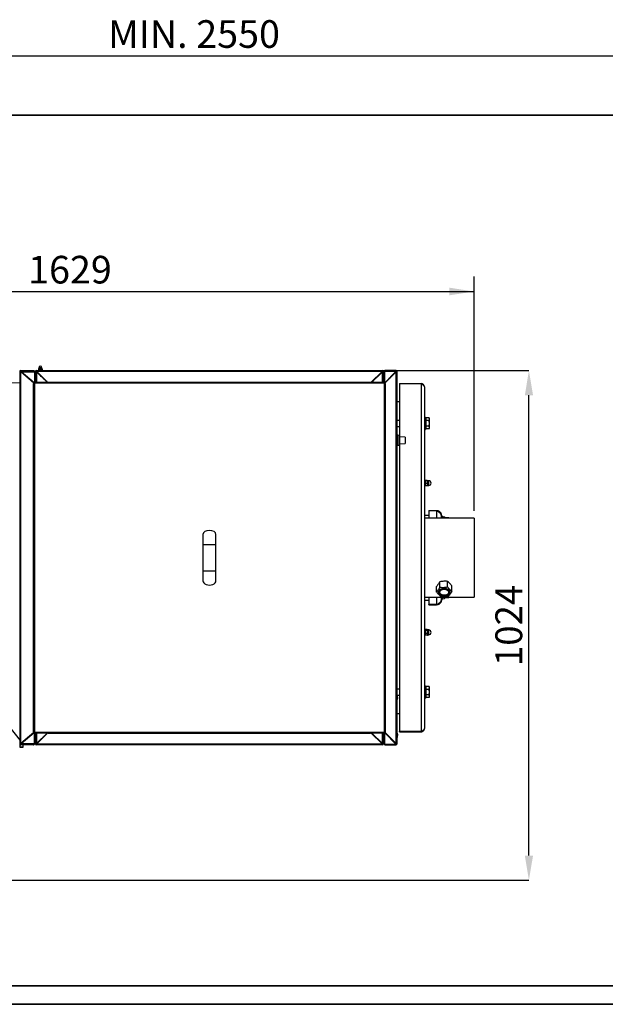
# Model space of a CAD drawing. Units: millimetres. Extents: x 75 to 6225, y 66 to 4380.
# Drawn here: x 1236 to 2414, y 75 to 2054 of the extents above; entities that cross this region are included whole.
import ezdxf

# ---------------------------------------------------------------- set-up
doc = ezdxf.new("R2010")
doc.units = ezdxf.units.MM
doc.header["$LTSCALE"] = 15
doc.header["$PDSIZE"] = -1
doc.layers.add('WIDOKI', color=7, linetype='Continuous', lineweight=25)
doc.layers.add('WYMIAR', color=8, linetype='Continuous')
doc.styles.add('SLDTEXTSTYLE0', font='TXT', dxfattribs={"width": 0.605})
doc.dimstyles.new('SLDDIMSTYLE0', dxfattribs={"dimtxt": 53.934692, "dimasz": 49.53, "dimexe": 0, "dimexo": 0.0625, "dimgap": 13.483673, "dimtad": 1, "dimrnd": 1e-09, "dimzin": 12, "dimdsep": 46, "dimtxsty": 'SLDTEXTSTYLE0', "dimsah": 1, "dimcen": 0.09, "dimadec": 0, "dimazin": 3, "dimtfac": 1, "dimtofl": 0, "dimtmove": 0, "dimatfit": 3, "dimfxl": 1, "dimfrac": 2, "dimtolj": 1, "dimtzin": 12, "dimarcsym": 0})
doc.dimstyles.new('SLDDIMSTYLE1', dxfattribs={"dimtxt": 53.934692, "dimasz": 49.53, "dimexe": 0, "dimexo": 0.0625, "dimgap": 13.483673, "dimtad": 1, "dimdec": 0, "dimrnd": 1e-09, "dimzin": 12, "dimdsep": 46, "dimtxsty": 'SLDTEXTSTYLE0', "dimsah": 1, "dimcen": 0.09, "dimadec": 0, "dimazin": 3, "dimtfac": 1, "dimtdec": 0, "dimtofl": 0, "dimtmove": 0, "dimatfit": 3, "dimfxl": 1, "dimfrac": 2, "dimtolj": 1, "dimtzin": 12, "dimarcsym": 0})
doc.dimstyles.new('SLDDIMSTYLE5', dxfattribs={"dimtxt": 53.934692, "dimasz": 49.53, "dimexe": 0, "dimexo": 0.0625, "dimgap": 13.483673, "dimtad": 1, "dimdec": 0, "dimrnd": 1e-09, "dimzin": 12, "dimdsep": 46, "dimtxsty": 'SLDTEXTSTYLE0', "dimsah": 1, "dimcen": 0, "dimadec": 0, "dimazin": 3, "dimtfac": 1, "dimtofl": 0, "dimtmove": 0, "dimatfit": 3, "dimfxl": 1, "dimfrac": 2, "dimtolj": 1, "dimtzin": 12, "dimarcsym": 0})

# ---------------------------------------------------------------- blocks, each defined once
blk = doc.blocks.new('_D')
at = {"layer": 'WYMIAR'}
for p, q in [((2844.9, 1862.2), (153, 1862.2)), ((183, 1862.2), (183, 112.2)), ((2844.9, 112.2), (153, 112.2))]:
    blk.add_line(p, q, dxfattribs=at)
for points in [[(183, 1862.2), (175.3, 1812.7), (190.6, 1812.7)], [(183, 112.2), (190.6, 161.7), (175.3, 161.7)]]:
    blk.add_solid(points, dxfattribs=at)
at = {"layer": 'WYMIAR', "char_height": 55.56, "attachment_point": 1, "rotation": 90, "style": 'SLDTEXTSTYLE0'}
for s, insert in [('1750', (111.3, 993.4)), ('MIN.', (111.3, 816.4))]:
    blk.add_mtext(s, dxfattribs=dict(at, insert=insert))
blk = doc.blocks.new('_D_1')
at = {"layer": 'WYMIAR'}
for p, q in [((309.9, 1877.2), (309.9, 2011.3)), ((2859.9, 1877.2), (2859.9, 2011.3)), ((309.9, 1981.3), (2859.9, 1981.3))]:
    blk.add_line(p, q, dxfattribs=at)
for points in [[(309.9, 1981.3), (359.4, 1973.7), (359.4, 1988.9)], [(2859.9, 1981.3), (2810.4, 1988.9), (2810.4, 1973.7)]]:
    blk.add_solid(points, dxfattribs=at)
at = {"layer": 'WYMIAR', "char_height": 55.56, "attachment_point": 1, "style": 'SLDTEXTSTYLE0'}
for s, insert in [('MIN.', (1414.1, 2052.9)), ('2550', (1591.1, 2052.9))]:
    blk.add_mtext(s, dxfattribs=dict(at, insert=insert))
blk = doc.blocks.new('_D_20')
at = {"layer": 'WYMIAR'}
blk.add_line((789.8, 1167.9), (1237, 605.5), dxfattribs=at)
blk.add_solid([(789.8, 1167.9), (814.6, 1124.4), (826.5, 1133.9)], dxfattribs=at)
at = {"layer": 'WYMIAR', "insert": (1015.6, 998.5), "char_height": 55.56, "attachment_point": 1, "rotation": 308.4909, "style": 'SLDTEXTSTYLE0'}
blk.add_mtext('R719', dxfattribs=at)
blk = doc.blocks.new('_D_21')
at = {"layer": 'WYMIAR'}
for p, q in [((521.2, 684.1), (521.2, 1537.6)), ((2149.7, 1067.1), (2149.7, 1537.6)), ((521.2, 1507.6), (2149.7, 1507.6))]:
    blk.add_line(p, q, dxfattribs=at)
for points in [[(521.2, 1507.6), (570.7, 1500), (570.7, 1515.3)], [(2149.7, 1507.6), (2100.1, 1515.3), (2100.1, 1500)]]:
    blk.add_solid(points, dxfattribs=at)
at = {"layer": 'WYMIAR', "insert": (1253.1, 1579.3), "char_height": 55.56, "attachment_point": 1, "style": 'SLDTEXTSTYLE0'}
blk.add_mtext('1629', dxfattribs=at)
blk = doc.blocks.new('_D_22')
at = {"layer": 'Defpoints', "color": 0}
for p in [(1965.6, 1348.6), (2259.9, 1348.6), (956.7, 324.3)]:
    blk.add_point(p, dxfattribs=at)
at = {"layer": 'WYMIAR', "color": 0, "linetype": 'Continuous', "lineweight": -2}
for p, q in [((1965.7, 1348.6), (2259.9, 1348.6)), ((2259.9, 373.8), (2259.9, 1299.1)), ((956.8, 324.3), (2259.9, 324.3))]:
    blk.add_line(p, q, dxfattribs=at)
at = {"layer": 'WYMIAR', "color": 0}
for points in [[(2268.2, 1299.1), (2251.7, 1299.1), (2259.9, 1348.6)], [(2251.7, 373.8), (2268.2, 373.8), (2259.9, 324.3)]]:
    blk.add_solid(points, dxfattribs=at)
at = {"layer": 'WYMIAR', "color": 0, "lineweight": 18, "insert": (2192.5, 836.5), "char_height": 53.93, "attachment_point": 2, "rotation": 90, "style": 'SLDTEXTSTYLE0'}
blk.add_mtext('\\A1;1024', dxfattribs=at)

msp = doc.modelspace()

# ---------------------------------------------------------------- linework, layer by layer
at = {"lineweight": 25}
for p, q in [((1236.973, 1346.508), (1236.173, 1346.508)), ((1236.173, 1346.508), (1236.173, 1346.108)), ((1236.173, 1346.108), (1236.173, 599.008)), ((1238.223, 1346.108), (1236.173, 1346.108)), ((1236.973, 1346.508), (1236.973, 1346.108)), ((1238.223, 1347.758), (1238.223, 1348.558)), ((1238.223, 1348.558), (1238.623, 1348.558)), ((1238.223, 1347.758), (1238.623, 1347.758)), ((1238.223, 599.008), (1238.223, 1346.108)), ((1238.497, 1346.108), (1238.223, 1346.108)), ((1264.873, 1323.525), (1238.497, 1346.108)), ((1238.623, 1348.558), (1264.123, 1348.558)), ((1238.623, 1348.558), (1238.623, 1347.054)), ((1238.623, 1347.054), (1239.106, 1346.508)), ((1238.623, 1346.841), (1238.623, 1347.054)), ((1238.623, 1346.841), (1239.106, 1346.508)), ((1264.95, 1324.381), (1239.106, 1346.508)), ((1239.106, 1346.508), (1266.173, 1346.508)), ((1266.173, 1346.508), (1265.997, 1325.358)), ((1266.173, 1346.508), (1266.173, 1325.358)), ((1267.673, 1346.588), (1267.673, 1325.688)), ((1269.058, 1346.588), (1267.673, 1346.588)), ((1268.473, 1346.588), (1267.673, 1346.588)), ((1267.673, 1346.588), (1267.673, 1346.588)), ((1268.473, 1346.588), (1268.473, 1346.588)), ((1269.723, 1346.097), (1269.058, 1346.588)), ((1269.317, 1346.588), (1269.058, 1346.588)), ((1269.723, 1346.097), (1269.317, 1346.588)), ((1269.723, 1347.838), (1269.723, 1348.638)), ((1269.723, 1348.638), (1269.724, 1348.638)), ((1269.724, 1347.838), (1269.723, 1347.838)), ((1269.723, 1346.097), (1269.723, 1325.688)), ((1291.148, 1325.358), (1269.723, 1346.097)), ((1269.724, 1347.397), (1269.724, 1348.638)), ((1269.724, 1348.638), (1965.623, 1348.638)), ((1269.724, 1347.397), (1270.366, 1346.588)), ((1269.724, 1347.081), (1269.724, 1347.397)), ((1269.724, 1347.081), (1270.366, 1346.588)), ((1292.298, 1325.358), (1270.366, 1346.588)), ((1964.98, 1346.588), (1270.366, 1346.588)), ((1275.751, 1352.638), (1274.173, 1352.638)), ((1274.173, 1352.329), (1274.173, 1349.947)), ((1275.751, 1349.638), (1274.173, 1349.638)), ((1274.233, 1349.638), (1274.233, 1348.638)), ((1274.423, 1354.388), (1274.423, 1352.638)), ((1280.923, 1354.388), (1274.423, 1354.388)), ((1276.095, 1352.638), (1275.751, 1352.638)), ((1276.095, 1349.638), (1275.751, 1349.638)), ((1279.251, 1352.638), (1276.095, 1352.638)), ((1279.251, 1349.638), (1276.095, 1349.638)), ((1277.673, 1352.329), (1277.673, 1349.947)), ((1277.673, 1348.638), (1277.673, 1349.638)), ((1278.029, 1349.638), (1278.029, 1348.638)), ((1278.271, 1348.638), (1278.271, 1349.638)), ((1279.595, 1352.638), (1279.251, 1352.638)), ((1279.595, 1349.638), (1279.251, 1349.638)), ((1281.173, 1352.638), (1279.595, 1352.638)), ((1281.173, 1349.638), (1279.595, 1349.638)), ((1280.923, 1352.638), (1280.923, 1354.388)), ((1281.113, 1348.638), (1281.113, 1349.638)), ((1281.173, 1352.329), (1281.173, 1349.947)), ((1943.049, 1325.358), (1964.98, 1346.588)), ((1944.199, 1325.358), (1965.623, 1346.097)), ((1964.98, 1346.588), (1965.623, 1347.397)), ((1964.98, 1346.588), (1965.623, 1347.081)), ((1965.623, 1347.397), (1965.623, 1348.638)), ((1965.623, 1347.838), (1965.623, 1348.638)), ((1965.623, 1348.638), (1965.623, 1348.638)), ((1965.623, 1347.838), (1965.623, 1347.838)), ((1965.623, 1347.081), (1965.623, 1347.397)), ((1966.289, 1346.588), (1965.623, 1346.097)), ((1966.029, 1346.588), (1965.623, 1346.097)), ((1965.623, 1325.688), (1965.623, 1346.097)), ((1966.029, 1346.588), (1966.289, 1346.588)), ((1967.673, 1346.588), (1966.289, 1346.588)), ((1966.873, 1346.588), (1967.673, 1346.588)), ((1966.873, 1346.588), (1966.873, 1346.588)), ((1967.673, 1325.688), (1967.673, 1346.588)), ((1967.673, 1346.588), (1967.673, 1346.588)), ((1969.373, 1346.958), (1969.373, 1325.358)), ((1970.173, 1346.958), (1969.373, 1346.958)), ((1970.173, 1348.558), (1970.173, 1346.958)), ((1970.973, 1348.558), (1970.173, 1348.558)), ((1992.129, 1346.958), (1970.173, 1346.958)), ((1970.173, 1324.381), (1970.173, 1346.958)), ((1970.274, 1324.381), (1992.129, 1346.958)), ((1970.473, 1323.149), (1992.773, 1346.186)), ((1992.373, 1348.558), (1970.973, 1348.558)), ((1992.129, 1346.958), (1992.373, 1347.368)), ((1992.129, 1346.958), (1992.373, 1347.163)), ((1992.373, 1347.368), (1992.373, 1348.558)), ((1992.773, 1348.558), (1992.373, 1348.558)), ((1992.773, 1347.758), (1992.373, 1347.758)), ((1992.373, 1347.163), (1992.373, 1347.368)), ((1992.773, 1347.758), (1992.773, 1348.558)), ((1993.35, 1346.558), (1992.773, 1346.186)), ((1993.062, 1346.558), (1992.773, 1346.186)), ((1992.773, 598.93), (1992.773, 1346.186)), ((1993.062, 1346.558), (1993.35, 1346.558)), ((1994.373, 1346.558), (1993.35, 1346.558)), ((1993.573, 1346.958), (1994.373, 1346.958)), ((1993.573, 1346.958), (1993.573, 1346.558)), ((1994.373, 1346.958), (1994.373, 1346.558)), ((1994.373, 1346.558), (1994.373, 598.558)), ((1249.673, 1337.461), (1249.673, 1336.539)), ((1251.403, 1335.058), (1252.215, 1335.058)), ((1252.215, 1335.058), (1252.479, 1335.058)), ((1252.215, 1334.363), (1252.215, 1335.058)), ((1254.674, 1332.258), (1255.094, 1332.258)), ((1255.094, 1332.258), (1255.094, 1332.82)), ((1255.094, 1332.258), (1255.726, 1332.258)), ((1255.726, 1332.258), (1255.726, 1332.279)), ((1255.726, 1332.258), (1255.75, 1332.258)), ((1266.173, 1339.858), (1266.673, 1339.858)), ((1266.173, 1332.258), (1266.673, 1332.258)), ((1267.673, 1341.138), (1266.673, 1341.138)), ((1266.673, 1339.858), (1266.673, 1341.138)), ((1266.673, 1332.258), (1266.673, 1339.858)), ((1266.673, 1331.138), (1266.673, 1332.258)), ((1266.673, 1331.138), (1267.673, 1331.138)), ((1275.156, 1340.838), (1276.318, 1340.838)), ((1276.419, 1340.729), (1275.268, 1340.729)), ((1275.673, 1341.451), (1275.673, 1340.838)), ((1277.652, 1338.422), (1278.802, 1338.422)), ((1278.896, 1338.331), (1277.746, 1338.331)), ((1281.873, 1335.449), (1281.873, 1334.717)), ((1281.873, 1334.717), (1281.873, 1334.336)), ((1281.873, 1334.717), (1282.629, 1334.717)), ((1282.132, 1334.086), (1283.282, 1334.086)), ((1283.763, 1332.507), (1284.673, 1332.507)), ((1284.337, 1331.951), (1284.673, 1331.951)), ((1284.673, 1332.739), (1284.673, 1332.507)), ((1284.673, 1332.507), (1284.673, 1331.951)), ((1284.673, 1331.951), (1284.673, 1331.625)), ((1285.177, 1331.138), (1286.293, 1331.138)), ((1286.293, 1331.138), (1286.327, 1331.138)), ((1289.473, 1328.092), (1289.473, 1326.979)), ((1289.757, 1327.817), (1289.757, 1326.704)), ((1945.589, 1327.817), (1945.589, 1326.704)), ((1945.873, 1328.092), (1945.873, 1326.979)), ((1949.02, 1331.138), (1949.053, 1331.138)), ((1949.053, 1331.138), (1950.17, 1331.138)), ((1950.673, 1332.507), (1950.673, 1332.739)), ((1950.673, 1331.951), (1950.673, 1332.507)), ((1950.673, 1332.507), (1951.584, 1332.507)), ((1950.673, 1331.625), (1950.673, 1331.951)), ((1950.673, 1331.951), (1951.01, 1331.951)), ((1952.065, 1334.086), (1953.215, 1334.086)), ((1952.717, 1334.717), (1953.473, 1334.717)), ((1953.473, 1335.449), (1953.473, 1334.717)), ((1953.473, 1334.717), (1953.473, 1334.336)), ((1968.673, 1341.138), (1967.673, 1341.138)), ((1967.673, 1331.138), (1968.673, 1331.138)), ((1968.673, 1341.138), (1968.673, 1334.002)), ((1968.873, 1339.598), (1968.673, 1339.598)), ((1968.873, 1337.723), (1968.673, 1337.723)), ((1968.873, 1334.263), (1968.673, 1334.263)), ((1968.673, 1334.002), (1968.673, 1331.138)), ((1968.873, 1332.678), (1968.673, 1332.678)), ((1968.873, 1339.858), (1969.373, 1339.858)), ((1968.873, 1332.258), (1968.873, 1339.858)), ((1968.873, 1332.258), (1969.373, 1332.258)), ((1977.899, 1332.258), (1978.242, 1332.258)), ((1978.242, 1332.258), (1978.242, 1332.612)), ((1978.242, 1332.258), (1979.291, 1332.258)), ((1979.821, 1332.806), (1979.821, 1334.243)), ((1980.453, 1333.458), (1980.453, 1334.896)), ((1980.609, 1335.058), (1982.001, 1335.058)), ((1982.173, 1335.236), (1982.173, 1336.674)), ((1983.332, 1337.058), (1982.545, 1337.058)), ((1983.332, 1337.058), (1983.332, 1337.87)), ((1983.937, 1337.058), (1983.332, 1337.058)), ((1985.073, 1338.232), (1985.073, 1339.67)), ((1264.123, 1322.558), (1264.873, 1322.558)), ((1264.123, 622.558), (1264.123, 1322.558)), ((1264.873, 620.735), (1264.873, 1324.381)), ((1266.473, 1323.758), (1264.873, 1324.381)), ((1265.673, 1324.381), (1264.873, 1324.381)), ((1266.473, 1323.758), (1265.673, 1324.381)), ((1265.85, 1325.358), (1266.473, 1323.758)), ((1265.85, 1325.358), (1969.497, 1325.358)), ((1265.85, 1324.558), (1265.85, 1325.358)), ((1265.85, 1324.558), (1266.473, 1323.758)), ((1265.988, 1324.381), (1265.986, 1324.137)), ((1266.173, 1324.143), (1266.173, 1323.992)), ((1266.473, 621.358), (1266.473, 1323.758)), ((1266.473, 1323.758), (1968.873, 1323.758)), ((1267.673, 1325.688), (1269.723, 1325.688)), ((1267.7, 1325.358), (1267.673, 1325.688)), ((1269.723, 1325.688), (1269.723, 1325.358)), ((1293.673, 1325.688), (1941.673, 1325.688)), ((1293.673, 1325.688), (1293.673, 1325.358)), ((1941.673, 1325.358), (1941.673, 1325.688)), ((1965.623, 1325.688), (1967.673, 1325.688)), ((1965.623, 1325.358), (1965.623, 1325.688)), ((1967.673, 1325.688), (1967.647, 1325.358)), ((1968.873, 1323.758), (1969.497, 1325.358)), ((1968.873, 1323.758), (1969.497, 1324.558)), ((1970.473, 1324.381), (1968.873, 1323.758)), ((1969.673, 1324.381), (1968.873, 1323.758)), ((1968.873, 1323.758), (1968.873, 621.358)), ((1969.373, 1324.4), (1969.373, 1324.148)), ((1969.497, 1324.558), (1969.497, 1325.358)), ((1969.673, 1324.381), (1970.473, 1324.381)), ((1970.473, 1324.381), (1970.473, 620.735)), ((1971.373, 1322.958), (1970.473, 1322.958)), ((1970.473, 1322.558), (1970.973, 1322.558)), ((1970.973, 1322.558), (1970.973, 622.558)), ((1970.973, 1322.558), (1971.373, 1322.558)), ((1971.373, 1322.558), (1971.373, 1322.958)), ((1999.673, 1322.558), (1999.673, 1321.958)), ((1999.673, 1322.558), (2043.173, 1322.558)), ((1999.673, 1321.958), (1999.673, 1218.306)), ((2043.173, 1321.958), (1999.673, 1321.958)), ((2043.173, 1322.558), (2043.173, 1321.958)), ((2043.173, 1321.958), (2043.173, 623.158)), ((2049.673, 1316.058), (2049.673, 629.058)), ((1999.673, 1285.558), (1994.373, 1285.558)), ((1999.673, 1248.558), (1994.373, 1248.558)), ((2052.173, 1254.558), (2049.673, 1254.558)), ((2052.173, 1254.558), (2052.173, 1242.558)), ((2052.473, 1252.058), (2052.173, 1252.058)), ((2052.473, 1253.528), (2052.473, 1250.785)), ((2059.051, 1253.528), (2052.473, 1253.528)), ((2052.473, 1250.785), (2052.473, 1248.043)), ((2059.051, 1248.043), (2052.473, 1248.043)), ((2052.473, 1248.043), (2052.473, 1242.558)), ((2060.173, 1251.583), (2059.051, 1253.528)), ((2060.173, 1233.533), (2060.173, 1251.583)), ((1994.373, 1236.558), (1999.673, 1236.558)), ((2049.673, 1230.558), (2052.173, 1230.558)), ((2052.173, 1242.558), (2052.173, 1230.558)), ((2052.173, 1233.058), (2052.473, 1233.058)), ((2052.473, 1242.558), (2052.473, 1237.073)), ((2059.051, 1237.073), (2052.473, 1237.073)), ((2052.473, 1237.073), (2052.473, 1234.331)), ((2052.473, 1234.331), (2052.473, 1231.588)), ((2059.051, 1231.588), (2052.473, 1231.588)), ((2059.051, 1231.588), (2060.173, 1233.533)), ((1995.573, 1212.868), (1994.373, 1212.868)), ((1994.373, 1212.797), (1995.573, 1212.797)), ((1996.073, 1215.017), (1995.573, 1215.017)), ((1995.573, 1215.017), (1995.573, 1214.897)), ((1996.073, 1214.897), (1995.573, 1214.897)), ((1995.573, 1214.897), (1995.573, 1208.438)), ((1996.073, 1208.438), (1995.573, 1208.438)), ((1995.573, 1208.438), (1995.573, 1202.099)), ((2000.073, 1218.278), (1996.073, 1218.558)), ((1996.073, 1218.558), (1996.073, 1198.558)), ((2000.073, 1218.278), (2000.073, 1198.838)), ((2011.073, 1215.009), (2000.073, 1215.778)), ((2011.073, 1215.009), (2011.073, 1202.107)), ((1995.573, 1204.248), (1994.373, 1204.248)), ((1996.073, 1202.099), (1995.573, 1202.099)), ((1996.073, 1198.558), (2000.073, 1198.838)), ((1999.673, 1198.81), (1999.673, 623.158)), ((2000.073, 1201.338), (2011.073, 1202.107)), ((2051.273, 1128.808), (2049.673, 1128.808)), ((2051.273, 1128.808), (2051.273, 1116.308)), ((2055.682, 1128.009), (2051.864, 1128.009)), ((2049.673, 1116.308), (2051.273, 1116.308)), ((2051.487, 1127.679), (2051.273, 1127.308)), ((2051.273, 1117.808), (2051.487, 1117.437)), ((2051.543, 1117.469), (2051.864, 1117.108)), ((2055.682, 1126.932), (2051.864, 1126.932)), ((2055.682, 1121.482), (2051.864, 1121.482)), ((2055.682, 1117.108), (2051.864, 1117.108)), ((2055.682, 1117.108), (2055.961, 1117.469)), ((2056.273, 1127.308), (2056.049, 1127.697)), ((2056.049, 1117.419), (2056.273, 1117.808)), ((2058.523, 1127.308), (2056.273, 1127.308)), ((2056.273, 1117.808), (2056.273, 1127.308)), ((2056.273, 1117.808), (2058.523, 1117.808)), ((2058.523, 1117.808), (2058.523, 1127.308)), ((2058.673, 1057.558), (2049.673, 1057.558)), ((2149.673, 1052.058), (2049.673, 1052.058)), ((2058.673, 1067.558), (2058.673, 1066.758)), ((2058.673, 1067.558), (2074.423, 1067.558)), ((2058.673, 1066.758), (2058.673, 1052.058)), ((2074.423, 1066.758), (2058.673, 1066.758)), ((2074.423, 1066.758), (2074.423, 1067.558)), ((2074.423, 1066.758), (2074.423, 1052.058)), ((2083.673, 1058.308), (2083.673, 1052.058)), ((2085.273, 1057.058), (2083.673, 1057.058)), ((2085.273, 1052.058), (2085.273, 1057.058)), ((2090.516, 1054.247), (2085.522, 1055.496)), ((2085.522, 1055.496), (2085.522, 1052.058)), ((2090.516, 1052.058), (2090.516, 1054.247)), ((2091.273, 1053.277), (2091.273, 1052.058)), ((2098.673, 1052.558), (2091.273, 1052.558)), ((2099.173, 1052.058), (2098.673, 1052.558)), ((2098.673, 1052.058), (2098.673, 1052.558)), ((2149.673, 1052.058), (2149.673, 893.058)), ((1604.673, 1019.058), (1604.673, 999.058)), ((1630.673, 999.058), (1630.673, 1019.058)), ((1604.673, 999.058), (1604.673, 946.058)), ((1604.673, 999.058), (1630.673, 999.058)), ((1630.673, 946.058), (1630.673, 999.058)), ((1604.673, 946.058), (1604.673, 926.058)), ((1604.673, 946.058), (1630.673, 946.058)), ((1630.673, 926.058), (1630.673, 946.058)), ((2074.411, 903.477), (2074.411, 914.544)), ((2081.116, 913.201), (2081.116, 924.269)), ((2096.378, 913.958), (2096.378, 925.025)), ((2104.936, 904.989), (2104.936, 916.057)), ((2049.673, 893.058), (2149.673, 893.058)), ((2058.673, 893.058), (2058.673, 878.358)), ((2074.423, 893.058), (2074.423, 878.358)), ((2083.673, 893.058), (2083.673, 886.808)), ((2085.273, 888.058), (2085.273, 893.058)), ((2085.522, 893.058), (2085.522, 889.62)), ((2085.522, 889.62), (2090.516, 890.869)), ((2090.516, 890.869), (2090.516, 893.058)), ((2091.273, 893.058), (2091.273, 891.839)), ((2091.273, 892.558), (2098.673, 892.558)), ((2098.673, 892.558), (2099.173, 893.058)), ((2098.673, 892.558), (2098.673, 893.058)), ((2049.673, 887.558), (2058.673, 887.558)), ((2074.423, 878.358), (2058.673, 878.358)), ((2058.673, 877.558), (2058.673, 878.358)), ((2058.673, 877.558), (2074.423, 877.558)), ((2074.423, 878.358), (2074.423, 877.558)), ((2083.673, 888.058), (2085.273, 888.058)), ((2051.273, 828.808), (2049.673, 828.808)), ((2049.673, 816.308), (2051.273, 816.308)), ((2051.273, 828.808), (2051.273, 816.308)), ((2051.663, 827.983), (2051.273, 827.308)), ((2051.273, 817.808), (2051.663, 817.134)), ((2051.72, 817.167), (2051.864, 816.842)), ((2055.682, 828.274), (2051.864, 828.274)), ((2055.682, 826.118), (2051.864, 826.118)), ((2055.682, 820.402), (2051.864, 820.402)), ((2055.682, 816.842), (2051.864, 816.842)), ((2055.682, 816.842), (2055.807, 817.166)), ((2056.273, 827.308), (2055.879, 827.992)), ((2055.879, 817.124), (2056.273, 817.808)), ((2058.523, 827.308), (2056.273, 827.308)), ((2056.273, 817.808), (2056.273, 827.308)), ((2056.273, 817.808), (2058.523, 817.808)), ((2058.523, 817.808), (2058.523, 827.308)), ((2052.173, 714.558), (2049.673, 714.558)), ((2052.173, 714.558), (2052.173, 702.558)), ((2052.473, 713.528), (2052.473, 710.785)), ((2059.051, 713.528), (2052.473, 713.528)), ((2060.173, 711.583), (2059.051, 713.528)), ((1999.673, 708.558), (1994.373, 708.558)), ((1994.373, 696.558), (1999.673, 696.558)), ((1994.373, 695.558), (1994.873, 695.558)), ((1994.873, 695.558), (1994.873, 692.558)), ((1995.073, 693.808), (1994.873, 693.808)), ((1995.673, 691.716), (1995.073, 693.808)), ((1995.073, 693.808), (1995.073, 687.308)), ((2052.473, 712.058), (2052.173, 712.058)), ((2052.173, 702.558), (2052.173, 690.558)), ((2052.173, 693.058), (2052.473, 693.058)), ((2052.473, 710.785), (2052.473, 708.043)), ((2059.051, 708.043), (2052.473, 708.043)), ((2052.473, 708.043), (2052.473, 702.558)), ((2052.473, 702.558), (2052.473, 697.073)), ((2052.473, 697.073), (2052.473, 694.331)), ((2059.051, 697.073), (2052.473, 697.073)), ((2052.473, 694.331), (2052.473, 691.588)), ((2059.051, 691.588), (2060.173, 693.533)), ((2060.173, 693.533), (2060.173, 711.583)), ((1994.873, 692.558), (1994.373, 692.558)), ((1994.873, 614.558), (1994.873, 692.558)), ((1994.873, 687.308), (1995.073, 687.308)), ((1995.073, 687.308), (1995.673, 689.401)), ((1995.673, 691.716), (1995.673, 689.401)), ((2049.673, 690.558), (2052.173, 690.558)), ((2059.051, 691.588), (2052.473, 691.588)), ((1994.873, 659.558), (1999.673, 659.558)), ((1264.873, 621.591), (1238.497, 599.008)), ((1264.95, 620.735), (1239.106, 598.608)), ((1264.873, 622.558), (1264.123, 622.558)), ((1264.873, 620.735), (1266.473, 621.358)), ((1265.673, 620.735), (1264.873, 620.735)), ((1265.673, 620.735), (1266.473, 621.358)), ((1266.473, 621.358), (1265.85, 619.758)), ((1266.473, 621.358), (1265.85, 620.558)), ((1265.85, 620.558), (1265.85, 619.758)), ((1969.497, 619.758), (1265.85, 619.758)), ((1265.988, 620.736), (1265.986, 620.979)), ((1266.173, 598.608), (1265.997, 619.758)), ((1266.173, 620.973), (1266.173, 621.124)), ((1266.173, 598.608), (1266.173, 619.758)), ((1968.873, 621.358), (1266.473, 621.358)), ((1267.673, 613.978), (1266.673, 613.978)), ((1266.673, 612.858), (1266.673, 613.978)), ((1267.673, 619.428), (1267.7, 619.758)), ((1267.673, 619.428), (1267.673, 598.529)), ((1269.723, 619.428), (1267.673, 619.428)), ((1269.723, 619.758), (1269.723, 619.428)), ((1291.148, 619.758), (1269.723, 599.019)), ((1269.723, 619.428), (1269.723, 599.019)), ((1292.298, 619.758), (1270.366, 598.528)), ((1284.673, 613.491), (1284.673, 613.165)), ((1286.293, 613.978), (1285.177, 613.978)), ((1286.327, 613.978), (1286.293, 613.978)), ((1289.473, 617.024), (1289.473, 618.137)), ((1289.757, 617.299), (1289.757, 618.412)), ((1293.673, 619.758), (1293.673, 619.428)), ((1941.673, 619.428), (1293.673, 619.428)), ((1941.673, 619.428), (1941.673, 619.758)), ((1943.049, 619.758), (1964.98, 598.528)), ((1944.199, 619.758), (1965.623, 599.019)), ((1945.589, 617.299), (1945.589, 618.412)), ((1945.873, 618.137), (1945.873, 617.024)), ((1949.053, 613.978), (1949.02, 613.978)), ((1950.17, 613.978), (1949.053, 613.978)), ((1950.673, 613.165), (1950.673, 613.491)), ((1965.623, 619.428), (1965.623, 619.758)), ((1965.623, 599.019), (1965.623, 619.428)), ((1967.673, 619.428), (1965.623, 619.428)), ((1967.647, 619.758), (1967.673, 619.428)), ((1967.673, 598.529), (1967.673, 619.428)), ((1968.673, 613.978), (1967.673, 613.978)), ((1968.673, 613.978), (1968.673, 613.118)), ((1968.873, 621.358), (1970.473, 620.735)), ((1968.873, 621.358), (1969.673, 620.735)), ((1969.497, 619.758), (1968.873, 621.358)), ((1969.497, 620.558), (1968.873, 621.358)), ((1969.373, 620.969), (1969.373, 620.716)), ((1969.373, 619.758), (1969.373, 598.158)), ((1969.497, 620.558), (1969.497, 619.758)), ((1969.673, 620.735), (1970.473, 620.735)), ((1970.173, 598.158), (1970.173, 620.735)), ((1970.274, 620.735), (1992.129, 598.158)), ((1970.973, 622.558), (1970.473, 622.558)), ((1970.473, 622.158), (1971.373, 622.158)), ((1970.473, 621.967), (1992.773, 598.93)), ((1971.373, 622.558), (1970.973, 622.558)), ((1971.373, 622.158), (1971.373, 622.558)), ((1994.373, 614.558), (1994.873, 614.558)), ((1995.073, 619.808), (1994.873, 619.808)), ((1994.873, 614.558), (1994.873, 611.558)), ((1995.673, 617.716), (1995.073, 619.808)), ((1995.073, 619.808), (1995.073, 613.308)), ((1995.073, 613.308), (1995.673, 615.401)), ((1995.673, 617.716), (1995.673, 615.401)), ((2043.173, 623.158), (1999.673, 623.158)), ((1999.673, 622.558), (1999.673, 623.158)), ((1999.673, 622.558), (2043.173, 622.558)), ((2043.173, 622.558), (2043.173, 623.158)), ((1236.173, 599.008), (1238.223, 599.008)), ((1236.173, 599.008), (1236.173, 598.608)), ((1236.973, 598.608), (1236.173, 598.608)), ((1236.506, 597.489), (1236.506, 592.258)), ((1236.973, 599.008), (1236.973, 598.608)), ((1238.497, 599.008), (1238.223, 599.008)), ((1238.223, 597.358), (1238.223, 596.558)), ((1238.623, 597.358), (1238.223, 597.358)), ((1238.623, 596.558), (1238.223, 596.558)), ((1239.106, 598.608), (1238.623, 598.062)), ((1239.106, 598.608), (1238.623, 598.275)), ((1238.623, 598.275), (1238.623, 598.062)), ((1238.623, 598.062), (1238.623, 596.558)), ((1264.123, 596.558), (1238.623, 596.558)), ((1266.173, 598.608), (1239.106, 598.608)), ((1243.119, 602.044), (1243.119, 602.945)), ((1243.119, 592.258), (1243.119, 596.558)), ((1249.673, 608.577), (1249.673, 607.656)), ((1252.215, 610.058), (1251.403, 610.058)), ((1252.215, 610.058), (1252.215, 610.753)), ((1252.479, 610.058), (1252.215, 610.058)), ((1254.674, 612.858), (1255.094, 612.858)), ((1255.094, 612.858), (1255.726, 612.858)), ((1255.094, 612.296), (1255.094, 612.858)), ((1255.726, 612.858), (1255.75, 612.858)), ((1255.726, 612.837), (1255.726, 612.858)), ((1266.173, 612.858), (1266.673, 612.858)), ((1266.173, 605.258), (1266.673, 605.258)), ((1266.673, 605.258), (1266.673, 612.858)), ((1266.673, 603.978), (1266.673, 605.258)), ((1266.673, 603.978), (1267.673, 603.978)), ((1267.673, 598.529), (1269.058, 598.529)), ((1267.673, 598.528), (1267.673, 598.529)), ((1268.473, 598.528), (1267.673, 598.528)), ((1268.473, 598.528), (1268.473, 598.529)), ((1269.058, 598.529), (1269.723, 599.019)), ((1269.317, 598.529), (1269.058, 598.529)), ((1269.317, 598.529), (1269.723, 599.019)), ((1269.723, 597.278), (1269.723, 596.478)), ((1269.724, 597.278), (1269.723, 597.278)), ((1269.723, 596.478), (1269.724, 596.478)), ((1270.366, 598.528), (1269.724, 597.719)), ((1270.366, 598.528), (1269.724, 598.035)), ((1269.724, 598.035), (1269.724, 597.719)), ((1269.724, 597.719), (1269.724, 596.478)), ((1965.623, 596.478), (1269.724, 596.478)), ((1270.366, 598.528), (1964.98, 598.528)), ((1281.873, 610.399), (1281.873, 610.78)), ((1281.873, 609.667), (1281.873, 610.399)), ((1282.629, 610.399), (1281.873, 610.399)), ((1283.282, 611.031), (1282.132, 611.031)), ((1284.673, 612.609), (1283.763, 612.609)), ((1284.673, 613.165), (1284.337, 613.165)), ((1284.673, 613.165), (1284.673, 612.609)), ((1284.673, 612.609), (1284.673, 612.377)), ((1950.673, 612.609), (1950.673, 613.165)), ((1950.673, 613.165), (1951.01, 613.165)), ((1950.673, 612.377), (1950.673, 612.609)), ((1950.673, 612.609), (1951.584, 612.609)), ((1952.065, 611.031), (1953.215, 611.031)), ((1952.717, 610.399), (1953.473, 610.399)), ((1953.473, 610.78), (1953.473, 610.399)), ((1953.473, 610.399), (1953.473, 609.667)), ((1965.623, 597.719), (1964.98, 598.528)), ((1965.623, 598.035), (1964.98, 598.528)), ((1965.623, 599.019), (1966.289, 598.529)), ((1965.623, 599.019), (1966.029, 598.529)), ((1965.623, 598.035), (1965.623, 597.719)), ((1965.623, 597.719), (1965.623, 596.478)), ((1965.623, 597.278), (1965.623, 596.478)), ((1965.623, 597.278), (1965.623, 597.278)), ((1965.623, 596.478), (1965.623, 596.478)), ((1966.029, 598.529), (1966.289, 598.529)), ((1966.289, 598.529), (1967.673, 598.529)), ((1966.873, 598.528), (1966.873, 598.529)), ((1966.873, 598.528), (1967.673, 598.528)), ((1968.873, 613.118), (1967.673, 613.118)), ((1967.673, 604.838), (1968.873, 604.838)), ((1967.673, 603.978), (1968.673, 603.978)), ((1967.673, 598.528), (1967.673, 598.529)), ((1968.673, 604.838), (1968.673, 603.978)), ((1968.873, 613.118), (1968.873, 612.858)), ((1968.873, 612.858), (1968.873, 605.258)), ((1969.373, 612.858), (1968.873, 612.858)), ((1969.373, 605.258), (1968.873, 605.258)), ((1968.873, 605.258), (1968.873, 604.838)), ((1970.173, 598.158), (1969.373, 598.158)), ((1970.173, 598.158), (1992.129, 598.158)), ((1970.173, 598.158), (1970.173, 596.558)), ((1970.173, 596.558), (1970.973, 596.558)), ((1970.973, 596.558), (1992.373, 596.558)), ((1978.242, 612.858), (1977.899, 612.858)), ((1979.291, 612.858), (1978.242, 612.858)), ((1978.242, 612.858), (1978.242, 612.504)), ((1979.821, 612.31), (1979.821, 610.873)), ((1980.453, 611.658), (1980.453, 610.22)), ((1982.001, 610.058), (1980.609, 610.058)), ((1982.373, 608.236), (1982.373, 609.674)), ((1982.545, 608.058), (1983.332, 608.058)), ((1983.332, 608.058), (1983.937, 608.058)), ((1983.332, 608.058), (1983.332, 607.246)), ((1985.073, 605.447), (1985.073, 606.884)), ((1992.373, 597.748), (1992.129, 598.158)), ((1992.373, 597.953), (1992.129, 598.158)), ((1992.373, 597.953), (1992.373, 597.748)), ((1992.373, 596.558), (1992.373, 597.748)), ((1992.373, 597.358), (1992.773, 597.358)), ((1992.373, 596.558), (1992.773, 596.558)), ((1992.773, 598.93), (1993.35, 598.558)), ((1992.773, 598.93), (1993.062, 598.558)), ((1992.773, 597.358), (1992.773, 596.558)), ((1993.062, 598.558), (1993.35, 598.558)), ((1993.35, 598.558), (1994.373, 598.558)), ((1993.573, 598.558), (1993.573, 598.158)), ((1993.573, 598.158), (1994.373, 598.158)), ((1994.873, 611.558), (1994.373, 611.558)), ((1994.373, 598.558), (1994.373, 598.158)), ((1994.873, 613.308), (1995.073, 613.308)), ((1236.506, 592.258), (1236.706, 592.058)), ((1236.506, 592.258), (1239.812, 592.258)), ((1236.706, 592.058), (1239.812, 592.058)), ((1239.812, 592.258), (1243.119, 592.258)), ((1239.812, 592.058), (1242.919, 592.058)), ((1242.919, 592.058), (1243.119, 592.258))]:
    msp.add_line(p, q, dxfattribs=at)
at = {"color": 7, "linetype": 'Continuous', "lineweight": 35}
msp.add_line((75, 75), (6225, 75), dxfattribs=at)
at = {"lineweight": 25, "flags": 128}
for points in [[(1268.518, 1325.358), (1268.497, 1325.444), (1268.473, 1325.688)], [(1966.873, 1325.688), (1966.849, 1325.444), (1966.829, 1325.358)], [(2080.348, 898.742), (2079.374, 899.99), (2078.731, 901.342), (2078.44, 902.754), (2078.51, 904.179), (2078.939, 905.572), (2079.713, 906.889), (2080.807, 908.087), (2082.186, 909.128), (2083.806, 909.978), (2085.614, 910.61), (2087.553, 911.003), (2089.559, 911.145), (2091.57, 911.032), (2093.519, 910.667), (2095.345, 910.061), (2096.989, 909.234), (2098.397, 908.213), (2099.526, 907.031), (2100.337, 905.726), (2100.806, 904.338), (2100.916, 902.914), (2100.666, 901.499), (2100.062, 900.139), (2099.125, 898.876), (2097.883, 897.752), (2096.378, 896.803), (2094.657, 896.059), (2092.776, 895.544), (2090.795, 895.276), (2088.778, 895.261), (2086.79, 895.502), (2084.895, 895.989), (2083.153, 896.708), (2081.621, 897.636), (2080.348, 898.742)], [(2096.619, 907.826), (2095.207, 908.695), (2093.582, 909.352), (2091.807, 909.773), (2089.95, 909.941), (2088.082, 909.849), (2086.276, 909.502), (2084.6, 908.912), (2083.119, 908.102), (2081.89, 907.103), (2080.96, 905.955), (2080.365, 904.699), (2080.127, 903.386), (2080.257, 902.066), (2080.748, 900.788), (2081.583, 899.603), (2082.728, 898.556), (2084.14, 897.687), (2085.765, 897.029), (2087.54, 896.609), (2089.397, 896.441), (2091.265, 896.532), (2093.071, 896.88), (2094.747, 897.47), (2096.228, 898.28), (2097.457, 899.278), (2098.387, 900.427), (2098.982, 901.682), (2099.219, 902.995), (2099.09, 904.316), (2098.598, 905.593), (2097.764, 906.779), (2096.619, 907.826)], [(2096.844, 906.612), (2097.671, 905.521), (2098.171, 904.335), (2098.322, 903.102), (2098.12, 901.873), (2097.572, 900.698), (2096.701, 899.624), (2095.541, 898.697), (2094.142, 897.954), (2092.56, 897.425), (2090.859, 897.132), (2089.11, 897.087), (2087.384, 897.292), (2085.752, 897.739), (2084.28, 898.409), (2083.029, 899.274), (2082.05, 900.3), (2081.383, 901.445), (2081.056, 902.66), (2081.081, 903.898), (2081.458, 905.106), (2082.172, 906.236), (2083.192, 907.242), (2084.478, 908.081), (2085.977, 908.721), (2087.627, 909.134), (2089.36, 909.303), (2091.107, 909.223), (2092.795, 908.895), (2094.355, 908.334), (2095.723, 907.563), (2096.844, 906.612)], [(1268.473, 619.428), (1268.497, 619.672), (1268.518, 619.758)], [(1966.829, 619.758), (1966.849, 619.672), (1966.873, 619.428)]]:
    msp.add_lwpolyline(points, dxfattribs=at)
at = {"lineweight": 25}
for centre, radius, start, end in [((1238.223, 1346.508), 2.05, 90, 180), ((1238.223, 1346.508), 1.25, 90, 180), ((1269.723, 1346.588), 2.05, 90, 180), ((1269.723, 1346.588), 1.25, 90, 180), ((1277.673, 1354.388), 3.25, 0, 180), ((1965.623, 1346.588), 2.05, 0, 90), ((1965.623, 1346.588), 1.25, 0, 90), ((1970.973, 1346.958), 1.6, 120, 180), ((1992.773, 1346.958), 1.6, 360, 90), ((1992.773, 1346.958), 0.8, 360, 90), ((1285.673, 1331.338), 1, 286.650429, 334.045325), ((1949.673, 1331.338), 1, 205.954675, 253.349571), ((1236.973, 605.517), 718.549, 89.900327, 174.986755), ((2058.523, 1122.558), 4.75, 270, 90), ((2085.473, 1055.302), 0.2, 75.963757, 180), ((2090.273, 1053.277), 1, 0, 75.963757), ((2090.273, 891.839), 1, 284.036243, 0), ((2085.473, 889.814), 0.2, 180, 284.036243), ((2058.523, 822.558), 4.75, 270, 90), ((1285.673, 613.778), 1, 25.954675, 73.349571), ((1949.673, 613.778), 1, 106.650429, 154.045325), ((1238.223, 598.608), 2.05, 180, 270), ((1238.223, 598.608), 1.25, 180, 270), ((1269.723, 598.528), 2.05, 180, 270), ((1269.723, 598.528), 1.25, 180, 270), ((1965.623, 598.528), 2.05, 270, 360), ((1965.623, 598.528), 1.25, 270, 360), ((1970.973, 598.158), 1.6, 180, 240), ((1992.773, 598.158), 0.8, 270, 0), ((1992.773, 598.158), 1.6, 270, 0)]:
    msp.add_arc(centre, radius, start, end, dxfattribs=at)
for centre, start_param, end_param in [((1617.673, 1019.058), 0, 3.14159265), ((1617.673, 926.058), 3.14159265, 6.28318531)]:
    msp.add_ellipse(centre, major_axis=(13, 0), ratio=0.65384615, start_param=start_param, end_param=end_param, dxfattribs=at)
for points, knots in [([(1266.173, 1346.508), (1266.027, 1346.738), (1265.707, 1347.242), (1265.212, 1347.919), (1264.675, 1348.448), (1264.312, 1348.521), (1264.123, 1348.558)], [0, 0, 0, 0, 0.214504777, 0.469321218, 0.724238366, 1, 1, 1, 1]), ([(1274.173, 1352.329), (1274.282, 1352.364), (1274.796, 1352.531), (1275.33, 1352.591), (1275.751, 1352.638)], [0, 0, 0, 0, 0.21026332, 1, 1, 1, 1]), ([(1274.173, 1352.638), (1274.173, 1352.618), (1274.173, 1352.573), (1274.173, 1352.414), (1274.173, 1352.329)], [0, 0, 0, 0, 0.463092036, 1, 1, 1, 1]), ([(1275.751, 1349.638), (1275.606, 1349.647), (1275.071, 1349.682), (1274.551, 1349.836), (1274.173, 1349.947)], [0, 0, 0, 0, 0.272753556, 1, 1, 1, 1]), ([(1274.173, 1349.947), (1274.173, 1349.884), (1274.173, 1349.721), (1274.173, 1349.669), (1274.173, 1349.638)], [0, 0, 0, 0, 0.39091589, 1, 1, 1, 1]), ([(1276.095, 1352.638), (1276.241, 1352.629), (1276.775, 1352.594), (1277.295, 1352.441), (1277.673, 1352.329)], [0, 0, 0, 0, 0.27275356, 1, 1, 1, 1]), ([(1277.673, 1349.947), (1277.565, 1349.912), (1277.05, 1349.745), (1276.517, 1349.685), (1276.095, 1349.638)], [0, 0, 0, 0, 0.21026332, 1, 1, 1, 1]), ([(1277.673, 1352.329), (1277.782, 1352.364), (1278.296, 1352.531), (1278.83, 1352.591), (1279.251, 1352.638)], [0, 0, 0, 0, 0.21026332, 1, 1, 1, 1]), ([(1279.251, 1349.638), (1279.106, 1349.647), (1278.571, 1349.682), (1278.051, 1349.836), (1277.673, 1349.947)], [0, 0, 0, 0, 0.272753556, 1, 1, 1, 1]), ([(1279.595, 1352.638), (1279.741, 1352.629), (1280.275, 1352.594), (1280.795, 1352.441), (1281.173, 1352.329)], [0, 0, 0, 0, 0.27275356, 1, 1, 1, 1]), ([(1281.173, 1349.947), (1281.065, 1349.912), (1280.55, 1349.745), (1280.017, 1349.685), (1279.595, 1349.638)], [0, 0, 0, 0, 0.210263321, 1, 1, 1, 1]), ([(1281.173, 1352.329), (1281.173, 1352.392), (1281.173, 1352.555), (1281.173, 1352.607), (1281.173, 1352.638)], [0, 0, 0, 0, 0.39091589, 1, 1, 1, 1]), ([(1281.173, 1349.638), (1281.173, 1349.659), (1281.173, 1349.703), (1281.173, 1349.862), (1281.173, 1349.947)], [0, 0, 0, 0, 0.46309204, 1, 1, 1, 1]), ([(1278.335, 1337.761), (1278.375, 1337.763), (1278.711, 1337.781), (1279.044, 1337.846), (1279.337, 1337.904)], [0, 0, 0, 0, 0.11965717, 1, 1, 1, 1]), ([(1279.281, 1337.831), (1279.132, 1337.8), (1278.925, 1337.757), (1278.711, 1337.748), (1278.651, 1337.745)], [0, 0, 0, 0, 0.71911198, 1, 1, 1, 1]), ([(2043.173, 1321.958), (2044.019, 1321.47), (2045.71, 1320.494), (2047.849, 1319.029), (2049.371, 1317.551), (2049.572, 1316.56), (2049.673, 1316.058)], [0, 0, 0, 0, 0.2481389, 0.49647516, 0.74481205, 1, 1, 1, 1]), ([(2059.051, 1248.043), (2059.296, 1248.519), (2059.791, 1249.481), (2059.972, 1250.907), (2059.706, 1252.27), (2059.27, 1253.106), (2059.051, 1253.528)], [0, 0, 0, 0, 0.26460585, 0.534949643, 0.765344104, 1, 1, 1, 1]), ([(2059.051, 1237.073), (2059.158, 1237.465), (2059.514, 1238.758), (2059.902, 1241.029), (2059.95, 1244.354), (2059.386, 1246.665), (2059.051, 1248.043)], [0, 0, 0, 0, 0.10967977, 0.3614698, 0.61933154, 1, 1, 1, 1]), ([(2059.051, 1231.588), (2059.296, 1232.064), (2059.791, 1233.027), (2059.972, 1234.453), (2059.706, 1235.816), (2059.27, 1236.652), (2059.051, 1237.073)], [0, 0, 0, 0, 0.26460585, 0.534949643, 0.765344104, 1, 1, 1, 1]), ([(2051.864, 1126.932), (2051.631, 1127.125), (2051.195, 1127.484), (2051.652, 1127.842), (2051.864, 1128.009)], [0, 0, 0, 0, 0.5347163, 1, 1, 1, 1]), ([(2055.682, 1128.009), (2055.915, 1127.816), (2056.351, 1127.457), (2055.895, 1127.099), (2055.682, 1126.932)], [0, 0, 0, 0, 0.5347163, 1, 1, 1, 1]), ([(2051.864, 1117.108), (2051.695, 1117.631), (2051.29, 1118.881), (2051.472, 1120.389), (2051.797, 1121.294), (2051.864, 1121.482)], [0, 0, 0, 0, 0.36405126, 0.86832254, 1, 1, 1, 1]), ([(2051.864, 1121.482), (2051.631, 1122.456), (2051.195, 1124.277), (2051.652, 1126.089), (2051.864, 1126.932)], [0, 0, 0, 0, 0.5347163, 1, 1, 1, 1]), ([(2055.682, 1126.932), (2055.915, 1125.958), (2056.351, 1124.137), (2055.895, 1122.325), (2055.682, 1121.482)], [0, 0, 0, 0, 0.5347163, 1, 1, 1, 1]), ([(2055.682, 1121.482), (2055.75, 1121.294), (2056.075, 1120.389), (2056.257, 1118.881), (2055.852, 1117.631), (2055.682, 1117.108)], [0, 0, 0, 0, 0.13167746, 0.63594874, 1, 1, 1, 1]), ([(2083.673, 1058.308), (2083.639, 1058.656), (2083.57, 1059.352), (2083.035, 1060.398), (2082.192, 1061.446), (2081.05, 1062.497), (2079.653, 1063.548), (2078.047, 1064.608), (2076.279, 1065.678), (2075.042, 1066.398), (2074.423, 1066.758)], [0, 0, 0, 0, 0.12350635, 0.24701271, 0.37137416, 0.49573562, 0.62009912, 0.74446261, 0.87223131, 1, 1, 1, 1]), ([(2081.116, 924.269), (2080.57, 923.621), (2079.48, 922.324), (2077.803, 920.038), (2076.106, 917.444), (2074.976, 915.511), (2074.411, 914.544)], [0, 0, 0, 0, 0.24567197, 0.49119165, 0.74551014, 1, 1, 1, 1]), ([(2074.411, 903.477), (2074.956, 904.125), (2076.047, 905.422), (2077.724, 907.707), (2079.421, 910.302), (2080.551, 912.235), (2081.116, 913.201)], [0, 0, 0, 0, 0.24567197, 0.49119165, 0.74551014, 1, 1, 1, 1]), ([(2096.378, 925.025), (2095.137, 925.106), (2092.654, 925.269), (2088.838, 925.226), (2084.974, 924.901), (2082.402, 924.48), (2081.116, 924.269)], [0, 0, 0, 0, 0.24567197, 0.49119165, 0.74551014, 1, 1, 1, 1]), ([(2081.116, 913.201), (2082.357, 913.12), (2084.84, 912.958), (2088.656, 913.001), (2092.52, 913.325), (2095.092, 913.747), (2096.378, 913.958)], [0, 0, 0, 0, 0.24567197, 0.49119165, 0.74551014, 1, 1, 1, 1]), ([(2104.936, 916.057), (2104.579, 916.508), (2103.024, 918.475), (2100.187, 921.699), (2097.686, 923.954), (2096.417, 924.993), (2096.378, 925.025)], [0, 0, 0, 0, 0.12616958, 0.55019216, 0.98627425, 1, 1, 1, 1]), ([(2096.378, 913.958), (2096.417, 913.908), (2097.653, 912.33), (2100.153, 909.337), (2102.991, 906.605), (2104.579, 905.286), (2104.936, 904.989)], [0, 0, 0, 0, 0.01372583, 0.43809269, 0.87382974, 1, 1, 1, 1]), ([(2082.968, 894.509), (2082.612, 894.805), (2081.057, 896.097), (2078.22, 898.819), (2075.719, 901.807), (2074.45, 903.427), (2074.411, 903.477)], [0, 0, 0, 0, 0.12616958, 0.55019216, 0.98627425, 1, 1, 1, 1]), ([(2098.231, 895.265), (2096.989, 895.061), (2094.507, 894.653), (2090.69, 894.317), (2086.826, 894.259), (2084.255, 894.425), (2082.968, 894.509)], [0, 0, 0, 0, 0.24567197, 0.49119165, 0.74551014, 1, 1, 1, 1]), ([(2104.936, 904.989), (2104.39, 904.056), (2103.3, 902.189), (2101.623, 899.611), (2099.926, 897.282), (2098.796, 895.938), (2098.231, 895.265)], [0, 0, 0, 0, 0.24567197, 0.49119165, 0.74551014, 1, 1, 1, 1]), ([(2074.423, 878.358), (2075.608, 879.047), (2077.389, 880.084), (2079.512, 881.469), (2080.922, 882.515), (2082.098, 883.571), (2082.977, 884.63), (2083.561, 885.712), (2083.636, 886.439), (2083.673, 886.808)], [0, 0, 0, 0, 0.24384321, 0.36652808, 0.49276961, 0.61545918, 0.74170583, 0.8688655, 1, 1, 1, 1]), ([(2051.864, 820.402), (2051.695, 821.086), (2051.29, 822.719), (2051.472, 824.69), (2051.797, 825.873), (2051.864, 826.118)], [0, 0, 0, 0, 0.36405126, 0.86832254, 1, 1, 1, 1]), ([(2051.864, 826.118), (2051.631, 826.503), (2051.195, 827.224), (2051.652, 827.941), (2051.864, 828.274)], [0, 0, 0, 0, 0.5347163, 1, 1, 1, 1]), ([(2051.864, 816.842), (2051.631, 817.478), (2051.195, 818.667), (2051.652, 819.851), (2051.864, 820.402)], [0, 0, 0, 0, 0.5347163, 1, 1, 1, 1]), ([(2055.807, 827.95), (2055.965, 827.673), (2056.315, 827.061), (2055.906, 826.452), (2055.682, 826.118)], [0, 0, 0, 0, 0.45259227, 1, 1, 1, 1]), ([(2055.682, 826.118), (2055.75, 825.873), (2056.075, 824.69), (2056.257, 822.719), (2055.852, 821.086), (2055.682, 820.402)], [0, 0, 0, 0, 0.13167746, 0.63594874, 1, 1, 1, 1]), ([(2055.682, 820.402), (2055.915, 819.766), (2056.351, 818.576), (2055.895, 817.392), (2055.682, 816.842)], [0, 0, 0, 0, 0.5347163, 1, 1, 1, 1]), ([(2059.051, 708.043), (2059.296, 708.519), (2059.791, 709.481), (2059.972, 710.907), (2059.706, 712.27), (2059.27, 713.106), (2059.051, 713.528)], [0, 0, 0, 0, 0.26460585, 0.534949643, 0.765344104, 1, 1, 1, 1]), ([(2059.051, 697.073), (2059.158, 697.465), (2059.514, 698.758), (2059.902, 701.029), (2059.95, 704.354), (2059.386, 706.665), (2059.051, 708.043)], [0, 0, 0, 0, 0.10967977, 0.3614698, 0.61933154, 1, 1, 1, 1]), ([(2059.051, 691.588), (2059.296, 692.064), (2059.791, 693.027), (2059.972, 694.453), (2059.706, 695.816), (2059.27, 696.652), (2059.051, 697.073)], [0, 0, 0, 0, 0.26460585, 0.534949643, 0.765344104, 1, 1, 1, 1]), ([(2049.673, 629.058), (2049.577, 628.57), (2049.385, 627.594), (2047.902, 626.129), (2045.759, 624.651), (2044.043, 623.66), (2043.173, 623.158)], [0, 0, 0, 0, 0.24813746, 0.49647371, 0.7448106, 1, 1, 1, 1]), ([(1243.088, 602.939), (1243.28, 602.971), (1244.309, 603.143), (1245.83, 604.284), (1246.614, 605.642), (1246.976, 606.268)], [0, 0, 0, 0, 0.11034694, 0.58956666, 1, 1, 1, 1]), ([(1264.123, 596.558), (1264.271, 596.581), (1264.593, 596.632), (1265.09, 597.057), (1265.625, 597.746), (1265.986, 598.314), (1266.173, 598.608)], [0, 0, 0, 0, 0.21669202, 0.47150988, 0.72642349, 1, 1, 1, 1])]:
    msp.add_open_spline(points, degree=3, knots=knots, dxfattribs=at)
for points in [[(1264.123, 1348.558), (1264.392, 1348.527), (1264.929, 1348.466), (1265.607, 1347.992), (1266.081, 1347.314), (1266.142, 1346.777), (1266.173, 1346.508)], [(2049.673, 1316.058), (2049.576, 1316.91), (2049.38, 1318.613), (2047.877, 1320.762), (2045.729, 1322.265), (2044.025, 1322.46), (2043.173, 1322.558)], [(2074.423, 1067.558), (2075.029, 1067.524), (2076.24, 1067.455), (2077.986, 1066.905), (2079.596, 1066.05), (2081.006, 1064.891), (2082.165, 1063.48), (2083.02, 1061.871), (2083.57, 1060.124), (2083.639, 1058.913), (2083.673, 1058.308)], [(2083.673, 886.808), (2083.639, 886.203), (2083.57, 884.992), (2083.02, 883.245), (2082.165, 881.636), (2081.006, 880.225), (2079.596, 879.066), (2077.986, 878.211), (2076.24, 877.661), (2075.029, 877.592), (2074.423, 877.558)], [(2043.173, 622.558), (2044.025, 622.656), (2045.729, 622.851), (2047.877, 624.354), (2049.38, 626.503), (2049.576, 628.206), (2049.673, 629.058)], [(1266.173, 598.608), (1266.142, 598.339), (1266.081, 597.802), (1265.607, 597.125), (1264.929, 596.651), (1264.392, 596.589), (1264.123, 596.558)]]:
    msp.add_open_spline(points, degree=3, dxfattribs=at)
at = {"layer": 'WIDOKI', "lineweight": 25}
for p, q in [((309.899, 1862.193), (2859.899, 1862.193)), ((309.899, 112.193), (2859.899, 112.193))]:
    msp.add_line(p, q, dxfattribs=at)

# ---------------------------------------------------------------- dimensions: what is measured, and where the dimension line sits
at = {"layer": 'WYMIAR'}
dim = msp.add_linear_dim(base=(2859.899, 1981.324), p1=(309.899, 1862.193), p2=(2859.899, 1862.193), text='MIN. <>', dimstyle='SLDDIMSTYLE0', dxfattribs=at)
dim.commit()
dim.dimension.update_dxf_attribs({"geometry": '_D_1', "text_midpoint": (1584.899, 1981.324), "dimtype": 160})
dim = msp.add_linear_dim(base=(182.963, 112.193), p1=(2859.899, 1862.193), p2=(2859.899, 112.193), angle=90, text='MIN. <>', dimstyle='SLDDIMSTYLE0', dxfattribs=at)
dim.commit()
dim.dimension.update_dxf_attribs({"geometry": '_D', "text_midpoint": (182.963, 987.193), "dimtype": 160})
dim = msp.add_linear_dim(base=(2149.673291167, 1507.638058575), p1=(521.173291167, 669.058058575), p2=(2149.673291167, 1052.058058575), dimstyle='SLDDIMSTYLE1', dxfattribs=at)
dim.commit()
dim.dimension.update_dxf_attribs({"geometry": '_D_21', "text_midpoint": (1335.423291167, 1507.638058575), "dimtype": 160})
at = {"layer": 'WYMIAR', "linetype": 'Continuous', "lineweight": 18}
dim = msp.add_linear_dim(base=(2259.923, 1348.638), p1=(956.725, 324.273), p2=(1965.623, 1348.638), angle=90, dimstyle='SLDDIMSTYLE1', dxfattribs=at)
dim.commit()
dim.dimension.update_dxf_attribs({"geometry": '_D_22', "text_midpoint": (2259.923, 836.456), "dimtype": 160})
at = {"layer": 'WYMIAR'}
dim = msp.add_radius_dim(center=(1236.973, 605.517), mpoint=(789.756, 1167.93), dimstyle='SLDDIMSTYLE5', dxfattribs=at)
dim.commit()
dim.dimension.update_dxf_attribs({"geometry": '_D_20', "text_midpoint": (1013.365, 886.724), "dimtype": 164})

doc.saveas('drawing.dxf')
